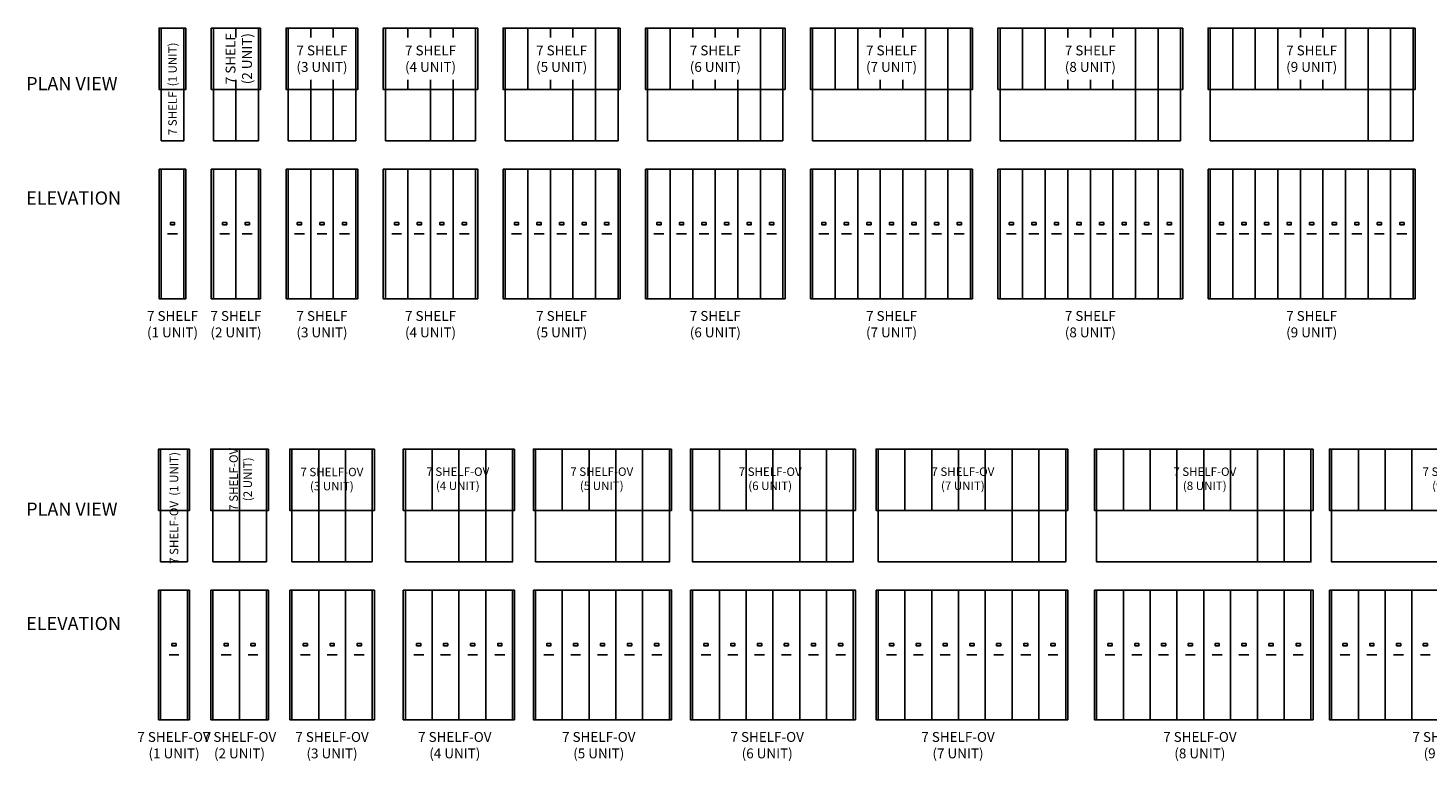
# Model space of a CAD drawing. Units: inches. Extents: x -244 to 4963, y -360 to 745.
# Drawn here: x -232 to 761, y 225 to 745 of the extents above; entities that cross this region are included whole.
import ezdxf

# ---------------------------------------------------------------- set-up
doc = ezdxf.new("R2010")
doc.units = ezdxf.units.IN
doc.header["$MEASUREMENT"] = 0
doc.layers.get('0').update_dxf_attribs({"linetype": 'CONTINUOUS'})
for name, color, linetype in [('0 @ 1', 7, 'CONTINUOUS'), ('C-INSTR', 5, 'CONTINUOUS'), ('C-INSTRBOT', 5, 'CONTINUOUS')]:
    doc.layers.add(name, color=color, linetype=linetype)
doc.styles.get("Standard").update_dxf_attribs({"font": 'tahoma.ttf'})

# ---------------------------------------------------------------- blocks, each defined once
blk = doc.blocks.new('A$C50996BF7')
at = {"layer": 'C-INSTRBOT', "color": 6}
for p, q in [((0, 92), (0, 0)), ((0, 92), (19, 92)), ((19, 0), (19, 92)), ((0, 0), (19, 0))]:
    blk.add_line(p, q, dxfattribs=at)
at = {"layer": 'C-INSTRBOT', "color": 9}
for p, q in [((1.5, 92), (1.5, 0)), ((17.5, 0), (17.5, 92))]:
    blk.add_line(p, q, dxfattribs=at)
at = {"layer": 'C-INSTRBOT', "color": 4}
blk.add_line((5.99, 46), (13.01, 46), dxfattribs=at)
blk.add_lwpolyline([(8, 52.5), (11, 52.5), (11, 54), (8, 54)], close=True, dxfattribs=at)
at = {"layer": 'C-INSTRBOT', "insert": (9.5, -18), "char_height": 7, "attachment_point": 5}
blk.add_mtext('\\C1;7 SHELF\\P(1 UNIT)', dxfattribs=at)
blk = doc.blocks.new('701T')
at = {"layer": 'C-INSTR', "color": 9}
for p, q in [((1.5, 0), (1.5, -43.5)), ((17.5, 0), (17.5, -43.5)), ((1.5, -43.5), (1.5, -80)), ((17.5, -43.5), (17.5, -80)), ((1.5, -80), (17.5, -80))]:
    blk.add_line(p, q, dxfattribs=at)
at = {"layer": 'C-INSTR', "color": 6}
blk.add_lwpolyline([(19, 0), (0, 0), (0, -43.5), (19, -43.5)], close=True, dxfattribs=at)
at = {"layer": 'C-INSTR', "insert": (9.5, -43.15), "char_height": 6, "attachment_point": 5, "rotation": 90}
blk.add_mtext('{\\C1;7 SHELF  (1 UNIT)}', dxfattribs=at)
blk = doc.blocks.new('MLS 7-SHELF (1-10)')
blk.add_blockref('701T', (0, 0))
at = {"layer": 'C-INSTRBOT', "linetype": 'Continuous'}
blk.add_blockref('A$C50996BF7', (0, -192), dxfattribs=at)
blk = doc.blocks.new('A$C4A521E09')
at = {"layer": 'C-INSTRBOT', "color": 6}
for p, q in [((0, 92), (0, 0)), ((0, 92), (35, 92)), ((35, 0), (35, 92)), ((0, 0), (35, 0))]:
    blk.add_line(p, q, dxfattribs=at)
at = {"layer": 'C-INSTRBOT', "color": 9}
for p, q in [((1.5, 92), (1.5, 0)), ((17.5, 0), (17.5, 92)), ((33.5, 0), (33.5, 92))]:
    blk.add_line(p, q, dxfattribs=at)
at = {"layer": 'C-INSTRBOT', "color": 4}
for p, q in [((5.99, 46), (13.01, 46)), ((21.99, 46), (29.01, 46))]:
    blk.add_line(p, q, dxfattribs=at)
for points in [[(8, 52.5), (11, 52.5), (11, 54), (8, 54)], [(24, 52.5), (27, 52.5), (27, 54), (24, 54)]]:
    blk.add_lwpolyline(points, close=True, dxfattribs=at)
at = {"layer": 'C-INSTRBOT', "insert": (17.5, -18), "char_height": 7, "attachment_point": 5}
blk.add_mtext('\\C1;7 SHELF\\P(2 UNIT)', dxfattribs=at)
blk = doc.blocks.new('702T')
at = {"layer": 'C-INSTR', "color": 9}
for p, q in [((1.5, 0), (1.5, -43.5)), ((17.5, 0), (17.5, -6.75)), ((33.5, 0), (33.5, -43.5)), ((17.5, -36.75), (17.5, -43.5)), ((17.5, -43.5), (17.5, -80)), ((33.5, -43.5), (33.5, -80)), ((17.5, -80), (33.5, -80))]:
    blk.add_line(p, q, dxfattribs=at)
at = {"layer": 'C-INSTR', "color": 8}
for p in [(1.5, -43.5), (33.5, -80)]:
    blk.add_line(p, (1.5, -80), dxfattribs=at)
at = {"layer": 'C-INSTR', "color": 6}
blk.add_lwpolyline([(35, 0), (0, 0), (0, -43.5), (35, -43.5)], close=True, dxfattribs=at)
at = {"layer": 'C-INSTR', "insert": (19.5, -21.75), "char_height": 7, "attachment_point": 5, "rotation": 90}
blk.add_mtext('\\C1;7 SHELF\\P(2 UNIT)', dxfattribs=at)
blk = doc.blocks.new('*U22')
blk.add_blockref('702T', (0, 0))
at = {"layer": 'C-INSTRBOT', "linetype": 'Continuous'}
blk.add_blockref('A$C4A521E09', (0, -192), dxfattribs=at)
blk = doc.blocks.new('A$C09B70BA4')
at = {"layer": 'C-INSTRBOT', "color": 6}
for p, q in [((0, 92), (51, 92)), ((0, 92), (0, 0)), ((51, 0), (51, 92)), ((0, 0), (51, 0))]:
    blk.add_line(p, q, dxfattribs=at)
at = {"layer": 'C-INSTRBOT', "color": 9}
for p, q in [((1.5, 92), (1.5, 0)), ((17.5, 0), (17.5, 92)), ((33.5, 0), (33.5, 92)), ((49.5, 0), (49.5, 92))]:
    blk.add_line(p, q, dxfattribs=at)
at = {"layer": 'C-INSTRBOT', "color": 4}
for p, q in [((5.99, 46), (13.01, 46)), ((21.99, 46), (29.01, 46)), ((37.99, 46), (45.01, 46))]:
    blk.add_line(p, q, dxfattribs=at)
for points in [[(8, 52.5), (11, 52.5), (11, 54), (8, 54)], [(24, 52.5), (27, 52.5), (27, 54), (24, 54)], [(40, 52.5), (43, 52.5), (43, 54), (40, 54)]]:
    blk.add_lwpolyline(points, close=True, dxfattribs=at)
at = {"layer": 'C-INSTRBOT', "insert": (25.5, -18), "char_height": 7, "attachment_point": 5}
blk.add_mtext('\\C1;7 SHELF\\P(3 UNIT)', dxfattribs=at)
blk = doc.blocks.new('703T')
at = {"layer": 'C-INSTR', "color": 9}
for p, q in [((1.5, 0), (1.5, -43.5)), ((17.5, 0), (17.5, -6.75)), ((33.5, 0), (33.5, -6.75)), ((49.5, 0), (49.5, -43.5)), ((17.5, -36.75), (17.5, -43.5)), ((33.5, -36.75), (33.5, -43.5)), ((17.5, -43.5), (17.5, -80)), ((33.5, -43.5), (33.5, -80)), ((17.5, -80), (33.5, -80))]:
    blk.add_line(p, q, dxfattribs=at)
at = {"layer": 'C-INSTR', "color": 8}
for p, q in [((1.5, -43.5), (1.5, -80)), ((49.5, -43.5), (49.5, -80)), ((49.5, -80), (1.5, -80))]:
    blk.add_line(p, q, dxfattribs=at)
at = {"layer": 'C-INSTR', "color": 6}
blk.add_lwpolyline([(51, 0), (0, 0), (0, -43.5), (51, -43.5)], close=True, dxfattribs=at)
at = {"layer": 'C-INSTR', "insert": (25.5, -21.75), "char_height": 7, "attachment_point": 5}
blk.add_mtext('\\C1;7 SHELF\\P(3 UNIT)', dxfattribs=at)
blk = doc.blocks.new('*U23')
blk.add_blockref('703T', (0, 0))
at = {"layer": 'C-INSTRBOT', "linetype": 'Continuous'}
blk.add_blockref('A$C09B70BA4', (0, -192), dxfattribs=at)
blk = doc.blocks.new('A$C560F1E4D')
at = {"layer": 'C-INSTRBOT', "color": 6}
for p, q in [((0, 92), (0, 0)), ((0, 92), (67, 92)), ((67, 0), (67, 92)), ((0, 0), (67, 0))]:
    blk.add_line(p, q, dxfattribs=at)
at = {"layer": 'C-INSTRBOT', "color": 9}
for p, q in [((1.5, 92), (1.5, 0)), ((17.5, 0), (17.5, 92)), ((33.5, 0), (33.5, 92)), ((49.5, 0), (49.5, 92)), ((65.5, 0), (65.5, 92))]:
    blk.add_line(p, q, dxfattribs=at)
at = {"layer": 'C-INSTRBOT', "color": 4}
for p, q in [((5.99, 46), (13.01, 46)), ((21.99, 46), (29.01, 46)), ((37.99, 46), (45.01, 46)), ((53.99, 46), (61.01, 46))]:
    blk.add_line(p, q, dxfattribs=at)
for points in [[(8, 52.5), (11, 52.5), (11, 54), (8, 54)], [(24, 52.5), (27, 52.5), (27, 54), (24, 54)], [(40, 52.5), (43, 52.5), (43, 54), (40, 54)], [(56, 52.5), (59, 52.5), (59, 54), (56, 54)]]:
    blk.add_lwpolyline(points, close=True, dxfattribs=at)
at = {"layer": 'C-INSTRBOT', "insert": (33.5, -18), "char_height": 7, "attachment_point": 5}
blk.add_mtext('\\C1;7 SHELF\\P(4 UNIT)', dxfattribs=at)
blk = doc.blocks.new('704T')
at = {"layer": 'C-INSTR', "color": 9}
for p, q in [((1.5, 0), (1.5, -43.5)), ((17.5, 0), (17.5, -6.75)), ((33.5, 0), (33.5, -6.75)), ((49.5, 0), (49.5, -6.75)), ((65.5, 0), (65.5, -43.5)), ((17.5, -36.75), (17.5, -43.5)), ((33.5, -36.75), (33.5, -43.5)), ((49.5, -36.75), (49.5, -43.5)), ((33.5, -43.5), (33.5, -80)), ((49.5, -43.5), (49.5, -80)), ((33.5, -80), (49.5, -80))]:
    blk.add_line(p, q, dxfattribs=at)
at = {"layer": 'C-INSTR', "color": 8}
for p, q in [((1.5, -43.5), (1.5, -80)), ((65.5, -43.5), (65.5, -80)), ((65.5, -80), (1.5, -80))]:
    blk.add_line(p, q, dxfattribs=at)
at = {"layer": 'C-INSTR', "color": 6}
blk.add_lwpolyline([(67, 0), (0, 0), (0, -43.5), (67, -43.5)], close=True, dxfattribs=at)
at = {"layer": 'C-INSTR', "insert": (33.5, -21.75), "char_height": 7, "attachment_point": 5}
blk.add_mtext('\\C1;7 SHELF\\P(4 UNIT)', dxfattribs=at)
blk = doc.blocks.new('*U24')
blk.add_blockref('704T', (0, 0))
at = {"layer": 'C-INSTRBOT', "linetype": 'Continuous'}
blk.add_blockref('A$C560F1E4D', (0, -192), dxfattribs=at)
blk = doc.blocks.new('A$C0E610AC5')
at = {"layer": 'C-INSTRBOT', "color": 6}
for p, q in [((0, 92), (83, 92)), ((0, 92), (0, 0)), ((83, 0), (83, 92)), ((0, 0), (83, 0))]:
    blk.add_line(p, q, dxfattribs=at)
at = {"layer": 'C-INSTRBOT', "color": 9}
for p, q in [((1.5, 92), (1.5, 0)), ((17.5, 0), (17.5, 92)), ((33.5, 0), (33.5, 92)), ((49.5, 0), (49.5, 92)), ((65.5, 0), (65.5, 92)), ((81.5, 0), (81.5, 92))]:
    blk.add_line(p, q, dxfattribs=at)
at = {"layer": 'C-INSTRBOT', "color": 4}
for p, q in [((5.99, 46), (13.01, 46)), ((21.99, 46), (29.01, 46)), ((37.99, 46), (45.01, 46)), ((53.99, 46), (61.01, 46)), ((69.99, 46), (77.01, 46))]:
    blk.add_line(p, q, dxfattribs=at)
for points in [[(8, 52.5), (11, 52.5), (11, 54), (8, 54)], [(24, 52.5), (27, 52.5), (27, 54), (24, 54)], [(40, 52.5), (43, 52.5), (43, 54), (40, 54)], [(56, 52.5), (59, 52.5), (59, 54), (56, 54)], [(72, 52.5), (75, 52.5), (75, 54), (72, 54)]]:
    blk.add_lwpolyline(points, close=True, dxfattribs=at)
at = {"layer": 'C-INSTRBOT', "insert": (41.5, -18), "char_height": 7, "attachment_point": 5}
blk.add_mtext('\\C1;7 SHELF\\P(5 UNIT)', dxfattribs=at)
blk = doc.blocks.new('705T')
at = {"layer": 'C-INSTR', "color": 9}
for p, q in [((1.5, 0), (1.5, -43.5)), ((17.5, 0), (17.5, -43.5)), ((33.5, 0), (33.5, -6.75)), ((49.5, 0), (49.5, -6.75)), ((65.5, 0), (65.5, -43.5)), ((81.5, 0), (81.5, -43.5)), ((33.5, -36.75), (33.5, -43.5)), ((49.5, -36.75), (49.5, -43.5)), ((49.5, -43.5), (49.5, -80)), ((65.5, -43.5), (65.5, -80)), ((49.5, -80), (65.5, -80))]:
    blk.add_line(p, q, dxfattribs=at)
at = {"layer": 'C-INSTR', "color": 8}
for p, q in [((1.5, -43.5), (1.5, -80)), ((81.5, -43.5), (81.5, -80)), ((81.5, -80), (1.5, -80))]:
    blk.add_line(p, q, dxfattribs=at)
at = {"layer": 'C-INSTR', "color": 6}
blk.add_lwpolyline([(83, 0), (0, 0), (0, -43.5), (83, -43.5)], close=True, dxfattribs=at)
at = {"layer": 'C-INSTR', "insert": (41.5, -21.75), "char_height": 7, "attachment_point": 5}
blk.add_mtext('\\C1;7 SHELF\\P(5 UNIT)', dxfattribs=at)
blk = doc.blocks.new('*U25')
blk.add_blockref('705T', (0, 0))
at = {"layer": 'C-INSTRBOT', "linetype": 'Continuous'}
blk.add_blockref('A$C0E610AC5', (0, -192), dxfattribs=at)
blk = doc.blocks.new('A$C5F2C77C9')
at = {"layer": 'C-INSTRBOT', "color": 6}
for p, q in [((0, 92), (0, 0)), ((0, 92), (99, 92)), ((99, 0), (99, 92)), ((0, 0), (99, 0))]:
    blk.add_line(p, q, dxfattribs=at)
at = {"layer": 'C-INSTRBOT', "color": 9}
for p, q in [((1.5, 92), (1.5, 0)), ((17.5, 0), (17.5, 92)), ((33.5, 0), (33.5, 92)), ((49.5, 0), (49.5, 92)), ((65.5, 0), (65.5, 92)), ((81.5, 0), (81.5, 92)), ((97.5, 0), (97.5, 92))]:
    blk.add_line(p, q, dxfattribs=at)
at = {"layer": 'C-INSTRBOT', "color": 4}
for p, q in [((5.99, 46), (13.01, 46)), ((21.99, 46), (29.01, 46)), ((37.99, 46), (45.01, 46)), ((53.99, 46), (61.01, 46)), ((69.99, 46), (77.01, 46)), ((85.99, 46), (93.01, 46))]:
    blk.add_line(p, q, dxfattribs=at)
for points in [[(8, 52.5), (11, 52.5), (11, 54), (8, 54)], [(24, 52.5), (27, 52.5), (27, 54), (24, 54)], [(40, 52.5), (43, 52.5), (43, 54), (40, 54)], [(56, 52.5), (59, 52.5), (59, 54), (56, 54)], [(72, 52.5), (75, 52.5), (75, 54), (72, 54)], [(88, 52.5), (91, 52.5), (91, 54), (88, 54)]]:
    blk.add_lwpolyline(points, close=True, dxfattribs=at)
at = {"layer": 'C-INSTRBOT', "insert": (49.5, -18), "char_height": 7, "attachment_point": 5}
blk.add_mtext('\\C1;7 SHELF\\P(6 UNIT)', dxfattribs=at)
blk = doc.blocks.new('706T')
at = {"layer": 'C-INSTR', "color": 9}
for p, q in [((1.5, 0), (1.5, -43.5)), ((17.5, 0), (17.5, -43.5)), ((33.5, 0), (33.5, -6.75)), ((49.5, 0), (49.5, -6.75)), ((65.5, 0), (65.5, -6.75)), ((81.5, 0), (81.5, -43.5)), ((97.5, 0), (97.5, -43.5)), ((33.5, -36.75), (33.5, -43.5)), ((49.5, -36.75), (49.5, -43.5)), ((65.5, -36.75), (65.5, -43.5)), ((65.5, -43.5), (65.5, -80)), ((81.5, -43.5), (81.5, -80)), ((65.5, -80), (81.5, -80))]:
    blk.add_line(p, q, dxfattribs=at)
at = {"layer": 'C-INSTR', "color": 8}
for p, q in [((1.5, -43.5), (1.5, -80)), ((97.5, -43.5), (97.5, -80)), ((97.5, -80), (1.5, -80))]:
    blk.add_line(p, q, dxfattribs=at)
at = {"layer": 'C-INSTR', "color": 6}
blk.add_lwpolyline([(99, 0), (0, 0), (0, -43.5), (99, -43.5)], close=True, dxfattribs=at)
at = {"layer": 'C-INSTR', "insert": (49.5, -21.75), "char_height": 7, "attachment_point": 5}
blk.add_mtext('\\C1;7 SHELF\\P(6 UNIT)', dxfattribs=at)
blk = doc.blocks.new('*U26')
blk.add_blockref('706T', (0, 0))
at = {"layer": 'C-INSTRBOT', "linetype": 'Continuous'}
blk.add_blockref('A$C5F2C77C9', (0, -192), dxfattribs=at)
blk = doc.blocks.new('A$C660B5BEE')
at = {"layer": 'C-INSTRBOT', "color": 6}
for p, q in [((0, 92), (115, 92)), ((0, 92), (0, 0)), ((115, 0), (115, 92)), ((0, 0), (115, 0))]:
    blk.add_line(p, q, dxfattribs=at)
at = {"layer": 'C-INSTRBOT', "color": 9}
for p, q in [((1.5, 92), (1.5, 0)), ((17.5, 0), (17.5, 92)), ((33.5, 0), (33.5, 92)), ((49.5, 0), (49.5, 92)), ((65.5, 0), (65.5, 92)), ((81.5, 0), (81.5, 92)), ((97.5, 0), (97.5, 92)), ((113.5, 0), (113.5, 92))]:
    blk.add_line(p, q, dxfattribs=at)
at = {"layer": 'C-INSTRBOT', "color": 4}
for p, q in [((5.99, 46), (13.01, 46)), ((21.99, 46), (29.01, 46)), ((37.99, 46), (45.01, 46)), ((53.99, 46), (61.01, 46)), ((69.99, 46), (77.01, 46)), ((85.99, 46), (93.01, 46)), ((101.99, 46), (109.01, 46))]:
    blk.add_line(p, q, dxfattribs=at)
for points in [[(8, 52.5), (11, 52.5), (11, 54), (8, 54)], [(24, 52.5), (27, 52.5), (27, 54), (24, 54)], [(40, 52.5), (43, 52.5), (43, 54), (40, 54)], [(56, 52.5), (59, 52.5), (59, 54), (56, 54)], [(72, 52.5), (75, 52.5), (75, 54), (72, 54)], [(88, 52.5), (91, 52.5), (91, 54), (88, 54)], [(104, 52.5), (107, 52.5), (107, 54), (104, 54)]]:
    blk.add_lwpolyline(points, close=True, dxfattribs=at)
at = {"layer": 'C-INSTRBOT', "insert": (57.5, -18), "char_height": 7, "attachment_point": 5}
blk.add_mtext('\\C1;7 SHELF\\P(7 UNIT)', dxfattribs=at)
blk = doc.blocks.new('707T')
at = {"layer": 'C-INSTR', "color": 9}
for p, q in [((1.5, 0), (1.5, -43.5)), ((17.5, 0), (17.5, -43.5)), ((33.5, 0), (33.5, -43.5)), ((49.5, 0), (49.5, -6.75)), ((65.5, 0), (65.5, -6.75)), ((81.5, 0), (81.5, -43.5)), ((97.5, 0), (97.5, -43.5)), ((113.5, 0), (113.5, -43.5)), ((49.5, -36.75), (49.5, -43.5)), ((65.5, -36.75), (65.5, -43.5)), ((81.5, -43.5), (81.5, -80)), ((97.5, -43.5), (97.5, -80)), ((81.5, -80), (97.5, -80))]:
    blk.add_line(p, q, dxfattribs=at)
at = {"layer": 'C-INSTR', "color": 8}
for p, q in [((1.5, -43.5), (1.5, -80)), ((113.5, -43.5), (113.5, -80)), ((113.5, -80), (1.5, -80))]:
    blk.add_line(p, q, dxfattribs=at)
at = {"layer": 'C-INSTR', "color": 6}
blk.add_lwpolyline([(115, 0), (0, 0), (0, -43.5), (115, -43.5)], close=True, dxfattribs=at)
at = {"layer": 'C-INSTR', "insert": (57.5, -21.75), "char_height": 7, "attachment_point": 5}
blk.add_mtext('\\C1;7 SHELF\\P(7 UNIT)', dxfattribs=at)
blk = doc.blocks.new('*U27')
blk.add_blockref('707T', (0, 0))
at = {"layer": 'C-INSTR', "linetype": 'Continuous'}
blk.add_blockref('A$C660B5BEE', (0, -192), dxfattribs=at)
blk = doc.blocks.new('A$C6FDC179B')
at = {"layer": 'C-INSTRBOT', "color": 6}
for p, q in [((0, 92), (131, 92)), ((0, 92), (0, 0)), ((131, 0), (131, 92)), ((0, 0), (131, 0))]:
    blk.add_line(p, q, dxfattribs=at)
at = {"layer": 'C-INSTRBOT', "color": 9}
for p, q in [((1.5, 92), (1.5, 0)), ((17.5, 0), (17.5, 92)), ((33.5, 0), (33.5, 92)), ((49.5, 0), (49.5, 92)), ((65.5, 0), (65.5, 92)), ((81.5, 0), (81.5, 92)), ((97.5, 0), (97.5, 92)), ((113.5, 0), (113.5, 92)), ((129.5, 0), (129.5, 92))]:
    blk.add_line(p, q, dxfattribs=at)
at = {"layer": 'C-INSTRBOT', "color": 4}
for p, q in [((5.99, 46), (13.01, 46)), ((21.99, 46), (29.01, 46)), ((37.99, 46), (45.01, 46)), ((53.99, 46), (61.01, 46)), ((69.99, 46), (77.01, 46)), ((85.99, 46), (93.01, 46)), ((101.99, 46), (109.01, 46)), ((117.99, 46), (125.01, 46))]:
    blk.add_line(p, q, dxfattribs=at)
for points in [[(8, 52.5), (11, 52.5), (11, 54), (8, 54)], [(24, 52.5), (27, 52.5), (27, 54), (24, 54)], [(40, 52.5), (43, 52.5), (43, 54), (40, 54)], [(56, 52.5), (59, 52.5), (59, 54), (56, 54)], [(72, 52.5), (75, 52.5), (75, 54), (72, 54)], [(88, 52.5), (91, 52.5), (91, 54), (88, 54)], [(104, 52.5), (107, 52.5), (107, 54), (104, 54)], [(120, 52.5), (123, 52.5), (123, 54), (120, 54)]]:
    blk.add_lwpolyline(points, close=True, dxfattribs=at)
at = {"layer": 'C-INSTRBOT', "insert": (65.5, -18), "char_height": 7, "attachment_point": 5}
blk.add_mtext('\\C1;7 SHELF\\P(8 UNIT)', dxfattribs=at)
blk = doc.blocks.new('708T')
at = {"layer": 'C-INSTR', "color": 9}
for p, q in [((1.5, 0), (1.5, -43.5)), ((17.5, 0), (17.5, -43.5)), ((33.5, 0), (33.5, -43.5)), ((49.5, 0), (49.5, -6.75)), ((65.5, 0), (65.5, -6.75)), ((81.5, 0), (81.5, -6.75)), ((97.5, 0), (97.5, -43.5)), ((113.5, 0), (113.5, -43.5)), ((129.5, 0), (129.5, -43.5)), ((49.5, -36.75), (49.5, -43.5)), ((65.5, -36.75), (65.5, -43.5)), ((81.5, -36.75), (81.5, -43.5)), ((97.5, -43.5), (97.5, -80)), ((113.5, -43.5), (113.5, -80)), ((97.5, -80), (113.5, -80))]:
    blk.add_line(p, q, dxfattribs=at)
at = {"layer": 'C-INSTR', "color": 8}
for p, q in [((1.5, -43.5), (1.5, -80)), ((129.5, -43.5), (129.5, -80)), ((129.5, -80), (1.5, -80))]:
    blk.add_line(p, q, dxfattribs=at)
at = {"layer": 'C-INSTR', "color": 6}
blk.add_lwpolyline([(131, 0), (0, 0), (0, -43.5), (131, -43.5)], close=True, dxfattribs=at)
at = {"layer": 'C-INSTR', "insert": (65.5, -21.75), "char_height": 7, "attachment_point": 5}
blk.add_mtext('\\C1;7 SHELF\\P(8 UNIT)', dxfattribs=at)
blk = doc.blocks.new('*U28')
blk.add_blockref('708T', (0, 0))
at = {"layer": 'C-INSTRBOT', "linetype": 'Continuous'}
blk.add_blockref('A$C6FDC179B', (0, -192), dxfattribs=at)
blk = doc.blocks.new('A$C77656219')
at = {"layer": 'C-INSTRBOT', "color": 6}
for p, q in [((0, 92), (0, 0)), ((0, 92), (147, 92)), ((147, 0), (147, 92)), ((0, 0), (147, 0))]:
    blk.add_line(p, q, dxfattribs=at)
at = {"layer": 'C-INSTRBOT', "color": 9}
for p, q in [((1.5, 92), (1.5, 0)), ((17.5, 0), (17.5, 92)), ((33.5, 0), (33.5, 92)), ((49.5, 0), (49.5, 92)), ((65.5, 0), (65.5, 92)), ((81.5, 0), (81.5, 92)), ((97.5, 0), (97.5, 92)), ((113.5, 0), (113.5, 92)), ((129.5, 0), (129.5, 92)), ((145.5, 0), (145.5, 92))]:
    blk.add_line(p, q, dxfattribs=at)
at = {"layer": 'C-INSTRBOT', "color": 4}
for p, q in [((5.99, 46), (13.01, 46)), ((21.99, 46), (29.01, 46)), ((37.99, 46), (45.01, 46)), ((53.99, 46), (61.01, 46)), ((69.99, 46), (77.01, 46)), ((85.99, 46), (93.01, 46)), ((101.99, 46), (109.01, 46)), ((117.99, 46), (125.01, 46)), ((133.99, 46), (141.01, 46))]:
    blk.add_line(p, q, dxfattribs=at)
for points in [[(8, 52.5), (11, 52.5), (11, 54), (8, 54)], [(24, 52.5), (27, 52.5), (27, 54), (24, 54)], [(40, 52.5), (43, 52.5), (43, 54), (40, 54)], [(56, 52.5), (59, 52.5), (59, 54), (56, 54)], [(72, 52.5), (75, 52.5), (75, 54), (72, 54)], [(88, 52.5), (91, 52.5), (91, 54), (88, 54)], [(104, 52.5), (107, 52.5), (107, 54), (104, 54)], [(120, 52.5), (123, 52.5), (123, 54), (120, 54)], [(136, 52.5), (139, 52.5), (139, 54), (136, 54)]]:
    blk.add_lwpolyline(points, close=True, dxfattribs=at)
at = {"layer": 'C-INSTRBOT', "insert": (73.5, -18), "char_height": 7, "attachment_point": 5}
blk.add_mtext('\\C1;7 SHELF\\P(9 UNIT)', dxfattribs=at)
blk = doc.blocks.new('709T')
at = {"layer": 'C-INSTR', "color": 9}
for p, q in [((1.5, 0), (1.5, -43.5)), ((17.5, 0), (17.5, -43.5)), ((33.5, 0), (33.5, -43.5)), ((49.5, 0), (49.5, -43.5)), ((65.5, 0), (65.5, -6.75)), ((81.5, 0), (81.5, -6.75)), ((97.5, 0), (97.5, -43.5)), ((113.5, 0), (113.5, -43.5)), ((129.5, 0), (129.5, -43.5)), ((145.5, 0), (145.5, -43.5)), ((65.5, -36.75), (65.5, -43.5)), ((81.5, -36.75), (81.5, -43.5)), ((113.5, -43.5), (113.5, -80)), ((129.5, -43.5), (129.5, -80)), ((113.5, -80), (129.5, -80))]:
    blk.add_line(p, q, dxfattribs=at)
at = {"layer": 'C-INSTR', "color": 8}
for p, q in [((1.5, -43.5), (1.5, -80)), ((145.5, -43.5), (145.5, -80)), ((145.5, -80), (1.5, -80))]:
    blk.add_line(p, q, dxfattribs=at)
at = {"layer": 'C-INSTR', "color": 6}
blk.add_lwpolyline([(147, 0), (0, 0), (0, -43.5), (147, -43.5)], close=True, dxfattribs=at)
at = {"layer": 'C-INSTR', "insert": (73.5, -21.75), "char_height": 7, "attachment_point": 5}
blk.add_mtext('\\C1;7 SHELF\\P(9 UNIT)', dxfattribs=at)
blk = doc.blocks.new('*U29')
blk.add_blockref('709T', (0, 0))
at = {"layer": 'C-INSTRBOT', "linetype": 'Continuous'}
blk.add_blockref('A$C77656219', (0, -192), dxfattribs=at)
blk = doc.blocks.new('701B_OV')
at = {"layer": 'C-INSTRBOT', "color": 6}
for p, q in [((0, 0), (22, 0)), ((0, -92), (0, 0)), ((22, -92), (22, 0)), ((0, -92), (22, -92))]:
    blk.add_line(p, q, dxfattribs=at)
at = {"layer": 'C-INSTRBOT', "color": 9}
for p, q in [((1.5, -92), (1.5, 0)), ((20.5, -92), (20.5, 0))]:
    blk.add_line(p, q, dxfattribs=at)
at = {"layer": 'C-INSTRBOT', "color": 4}
blk.add_line((7.49, -46), (14.51, -46), dxfattribs=at)
blk.add_lwpolyline([(9.5, -39.5), (12.5, -39.5), (12.5, -38), (9.5, -38)], close=True, dxfattribs=at)
at = {"layer": 'C-INSTRBOT', "insert": (11, -110), "char_height": 7, "attachment_point": 5}
blk.add_mtext('{\\T0.95;\\C1;7 SHELF-OV\\T1;\\P(1 UNIT)}', dxfattribs=at)
blk = doc.blocks.new('701T_OV')
at = {"layer": 'C-INSTR', "color": 9}
for p, q in [((1.5, 0), (1.5, -43.5)), ((20.5, 0), (20.5, -43.5)), ((1.5, -43.5), (1.5, -80)), ((20.5, -43.5), (20.5, -80)), ((1.5, -80), (20.5, -80))]:
    blk.add_line(p, q, dxfattribs=at)
at = {"layer": 'C-INSTR', "color": 6}
blk.add_lwpolyline([(22, 0), (0, 0), (0, -43.5), (22, -43.5)], close=True, dxfattribs=at)
at = {"layer": 'C-INSTR', "insert": (11, -41.79), "char_height": 6, "attachment_point": 5, "rotation": 90}
blk.add_mtext('{\\T0.9;\\C1;7 SHELF-OV  (1 UNIT)}', dxfattribs=at)
blk = doc.blocks.new('MLS 7-SHELF_OV (1-10)')
at = {"layer": 'C-INSTRBOT', "color": 9}
for name, p in [('701T_OV', (0, 0)), ('701B_OV', (0, -100))]:
    blk.add_blockref(name, p, dxfattribs=at)
blk = doc.blocks.new('702T_OV')
at = {"layer": 'C-INSTR', "color": 6}
blk.add_lwpolyline([(41, 0), (0, 0), (0, -43.5), (41, -43.5)], close=True, dxfattribs=at)
at = {"layer": 'C-INSTRBOT', "color": 9}
for p, q in [((1.5, -80), (1.5, 0)), ((20.5, -80), (20.5, 0)), ((20.5, -80), (20.5, 0)), ((39.5, -80), (39.5, 0)), ((20.5, -80), (1.5, -80)), ((39.5, -80), (20.5, -80))]:
    blk.add_line(p, q, dxfattribs=at)
at = {"layer": 'C-INSTR', "insert": (21.25, -21.47), "char_height": 6, "attachment_point": 5, "rotation": 90}
blk.add_mtext('{\\T0.9;\\C1;7 SHELF-OV\\P(2 UNIT)}', dxfattribs=at)
blk = doc.blocks.new('702B_OV')
at = {"layer": 'C-INSTRBOT', "color": 6}
for p, q in [((0, 0), (41, 0)), ((0, -92), (0, 0)), ((41, -92), (41, 0)), ((0, -92), (41, -92))]:
    blk.add_line(p, q, dxfattribs=at)
at = {"layer": 'C-INSTRBOT', "color": 9}
for p, q in [((1.5, -92), (1.5, 0)), ((20.5, -92), (20.5, 0)), ((20.5, -92), (20.5, 0)), ((39.5, -92), (39.5, 0))]:
    blk.add_line(p, q, dxfattribs=at)
at = {"layer": 'C-INSTRBOT', "color": 4}
for p, q in [((7.49, -46), (14.51, -46)), ((26.49, -46), (33.51, -46))]:
    blk.add_line(p, q, dxfattribs=at)
for points in [[(9.5, -39.5), (12.5, -39.5), (12.5, -38), (9.5, -38)], [(28.5, -39.5), (31.5, -39.5), (31.5, -38), (28.5, -38)]]:
    blk.add_lwpolyline(points, close=True, dxfattribs=at)
at = {"layer": 'C-INSTRBOT', "insert": (20.44, -110), "char_height": 7, "attachment_point": 5}
blk.add_mtext('{\\T0.95;\\C1;7 SHELF-OV\\T1;\\P(2 UNIT)}', dxfattribs=at)
blk = doc.blocks.new('*U161')
at = {"layer": 'C-INSTRBOT', "color": 9}
blk.add_blockref('702T_OV', (0, 0), dxfattribs=at)
at = {"layer": 'C-INSTRBOT'}
blk.add_blockref('702B_OV', (0, -100), dxfattribs=at)
blk = doc.blocks.new('703B_OV')
at = {"layer": 'C-INSTRBOT', "color": 6}
for p, q in [((0, 0), (60, 0)), ((0, -92), (0, 0)), ((60, -92), (60, 0)), ((0, -92), (60, -92))]:
    blk.add_line(p, q, dxfattribs=at)
at = {"layer": 'C-INSTRBOT', "color": 9}
for p, q in [((1.5, -92), (1.5, 0)), ((20.5, -92), (20.5, 0)), ((20.5, -92), (20.5, 0)), ((39.5, -92), (39.5, 0)), ((58.5, -92), (58.5, 0))]:
    blk.add_line(p, q, dxfattribs=at)
at = {"layer": 'C-INSTRBOT', "color": 4}
for p, q in [((7.49, -46), (14.51, -46)), ((26.49, -46), (33.51, -46)), ((45.74, -46), (52.76, -46))]:
    blk.add_line(p, q, dxfattribs=at)
for points in [[(9.5, -39.5), (12.5, -39.5), (12.5, -38), (9.5, -38)], [(28.5, -39.5), (31.5, -39.5), (31.5, -38), (28.5, -38)], [(47.75, -39.5), (50.75, -39.5), (50.75, -38), (47.75, -38)]]:
    blk.add_lwpolyline(points, close=True, dxfattribs=at)
at = {"layer": 'C-INSTRBOT', "insert": (29.93, -110), "char_height": 7, "attachment_point": 5}
blk.add_mtext('{\\T0.95;\\C1;7 SHELF-OV\\T1;\\P(3 UNIT)}', dxfattribs=at)
blk = doc.blocks.new('703T_OV')
at = {"layer": 'C-INSTR', "color": 6}
blk.add_lwpolyline([(60, 0), (0, 0), (0, -43.5), (60, -43.5)], close=True, dxfattribs=at)
at = {"layer": 'C-INSTRBOT', "color": 9}
for p, q in [((1.5, -80), (1.5, 0)), ((20.5, -80), (20.5, 0)), ((20.5, -80), (20.5, 0)), ((39.5, -80), (39.5, 0)), ((58.5, -80), (58.5, 0)), ((20.5, -80), (1.5, -80)), ((39.5, -80), (20.5, -80)), ((58.5, -80), (39.5, -80))]:
    blk.add_line(p, q, dxfattribs=at)
at = {"layer": 'C-INSTR', "insert": (29.81, -21.29), "char_height": 6, "attachment_point": 5}
blk.add_mtext('{\\T0.9;\\C1;7 SHELF-OV\\P(3 UNIT)}', dxfattribs=at)
blk = doc.blocks.new('*U162')
at = {"layer": 'C-INSTRBOT', "color": 9}
for name, p in [('703T_OV', (0, 0)), ('703B_OV', (0, -100))]:
    blk.add_blockref(name, p, dxfattribs=at)
blk = doc.blocks.new('704B_OV')
at = {"layer": 'C-INSTRBOT', "color": 6}
for p, q in [((0, 0), (79, 0)), ((0, -92), (0, 0)), ((79, -92), (79, 0)), ((0, -92), (79, -92))]:
    blk.add_line(p, q, dxfattribs=at)
at = {"layer": 'C-INSTRBOT', "color": 9}
for p, q in [((1.5, -92), (1.5, 0)), ((20.5, -92), (20.5, 0)), ((20.5, -92), (20.5, 0)), ((39.5, -92), (39.5, 0)), ((58.5, -92), (58.5, 0)), ((77.5, -92), (77.5, 0))]:
    blk.add_line(p, q, dxfattribs=at)
at = {"layer": 'C-INSTRBOT', "color": 4}
for p, q in [((7.49, -46), (14.51, -46)), ((26.49, -46), (33.51, -46)), ((45.74, -46), (52.76, -46)), ((64.99, -46), (72.01, -46))]:
    blk.add_line(p, q, dxfattribs=at)
for points in [[(9.5, -39.5), (12.5, -39.5), (12.5, -38), (9.5, -38)], [(28.5, -39.5), (31.5, -39.5), (31.5, -38), (28.5, -38)], [(47.75, -39.5), (50.75, -39.5), (50.75, -38), (47.75, -38)], [(67, -39.5), (70, -39.5), (70, -38), (67, -38)]]:
    blk.add_lwpolyline(points, close=True, dxfattribs=at)
at = {"layer": 'C-INSTRBOT', "insert": (36.56, -110), "char_height": 7, "attachment_point": 5}
blk.add_mtext('{\\T0.95;\\C1;7 SHELF-OV\\T1; \\P(4 UNIT)}', dxfattribs=at)
blk = doc.blocks.new('704T_OV')
at = {"layer": 'C-INSTR', "color": 6}
blk.add_lwpolyline([(79, 0), (0, 0), (0, -43.5), (79, -43.5)], close=True, dxfattribs=at)
at = {"layer": 'C-INSTRBOT', "color": 9}
for p, q in [((1.5, -80), (1.5, 0)), ((20.5, -43.5), (20.5, 0)), ((39.5, -80), (39.5, 0)), ((58.5, -80), (58.5, 0)), ((77.5, -80), (77.5, 0)), ((20.5, -80), (1.5, -80)), ((39.5, -80), (20.5, -80)), ((58.5, -80), (39.5, -80)), ((77.75, -80), (58.75, -80))]:
    blk.add_line(p, q, dxfattribs=at)
at = {"layer": 'C-INSTR', "insert": (38.68, -21.07), "char_height": 6, "attachment_point": 5}
blk.add_mtext('{\\T0.9;\\C1;7 SHELF-OV\\P(4 UNIT)}', dxfattribs=at)
blk = doc.blocks.new('*U163')
at = {"layer": 'C-INSTRBOT', "color": 9}
for name, p in [('704T_OV', (0, 0)), ('704T_OV', (0, 0)), ('704B_OV', (0, -100)), ('704B_OV', (0, -100))]:
    blk.add_blockref(name, p, dxfattribs=at)
blk = doc.blocks.new('705T_OV')
at = {"layer": 'C-INSTR', "color": 6}
blk.add_lwpolyline([(98, 0), (0, 0), (0, -43.5), (98, -43.5)], close=True, dxfattribs=at)
at = {"layer": 'C-INSTRBOT', "color": 9}
for p, q in [((1.5, -80), (1.5, 0)), ((20.5, -43.5), (20.5, 0)), ((39.5, -43.5), (39.5, 0)), ((58.5, -80), (58.5, 0)), ((77.5, -80), (77.5, 0)), ((96.5, -80), (96.5, 0)), ((39.5, -80), (1.5, -80)), ((58.5, -80), (39.5, -80)), ((77.5, -80), (58.5, -80)), ((96.75, -80), (77.75, -80))]:
    blk.add_line(p, q, dxfattribs=at)
at = {"layer": 'C-INSTR', "insert": (48.49, -21.07), "char_height": 6, "attachment_point": 5}
blk.add_mtext('{\\T0.9;\\C1;7 SHELF-OV\\P(5 UNIT)}', dxfattribs=at)
blk = doc.blocks.new('705B_OV')
at = {"layer": 'C-INSTRBOT', "color": 9}
for p, q in [((20.5, -92), (20.5, 0)), ((39.5, -92), (39.5, 0)), ((39.5, -92), (39.5, 0)), ((58.5, -92), (58.5, 0)), ((77.5, -92), (77.5, 0)), ((96.5, -92), (96.5, 0)), ((1.5, -92), (1.5, 0))]:
    blk.add_line(p, q, dxfattribs=at)
at = {"layer": 'C-INSTRBOT', "color": 4}
for p, q in [((7.49, -46), (14.51, -46)), ((26.49, -46), (33.51, -46)), ((45.49, -46), (52.51, -46)), ((64.74, -46), (71.76, -46)), ((83.99, -46), (91.01, -46))]:
    blk.add_line(p, q, dxfattribs=at)
at = {"layer": 'C-INSTRBOT', "color": 6}
blk.add_lwpolyline([(0, 0), (98, 0), (98, -92), (0, -92)], close=True, dxfattribs=at)
at = {"layer": 'C-INSTRBOT', "color": 4}
for points in [[(9.5, -39.5), (12.5, -39.5), (12.5, -38), (9.5, -38)], [(28.5, -39.5), (31.5, -39.5), (31.5, -38), (28.5, -38)], [(47.5, -39.5), (50.5, -39.5), (50.5, -38), (47.5, -38)], [(66.75, -39.5), (69.75, -39.5), (69.75, -38), (66.75, -38)], [(86, -39.5), (89, -39.5), (89, -38), (86, -38)]]:
    blk.add_lwpolyline(points, close=True, dxfattribs=at)
at = {"layer": 'C-INSTRBOT', "insert": (46.37, -110), "char_height": 7, "attachment_point": 5}
blk.add_mtext('{\\T0.95;\\C1;7 SHELF-OV\\T1; \\P(5 UNIT)}', dxfattribs=at)
blk = doc.blocks.new('*U164')
at = {"layer": 'C-INSTRBOT', "color": 7}
for name, p in [('705T_OV', (0, 0)), ('705B_OV', (0, -100))]:
    blk.add_blockref(name, p, dxfattribs=at)
blk = doc.blocks.new('706B_OV')
at = {"layer": 'C-INSTRBOT', "color": 9}
for p, q in [((1.5, -92), (1.5, 0)), ((20.5, -92), (20.5, 0)), ((39.5, -92), (39.5, 0)), ((58.5, -92), (58.5, 0)), ((58.5, -92), (58.5, 0)), ((77.5, -92), (77.5, 0)), ((96.5, -92), (96.5, 0)), ((115.5, -92), (115.5, 0))]:
    blk.add_line(p, q, dxfattribs=at)
at = {"layer": 'C-INSTRBOT', "color": 4}
for p, q in [((7.49, -46), (14.51, -46)), ((26.49, -46), (33.51, -46)), ((45.49, -46), (52.51, -46)), ((64.49, -46), (71.51, -46)), ((83.74, -46), (90.76, -46)), ((102.99, -46), (110.01, -46))]:
    blk.add_line(p, q, dxfattribs=at)
at = {"layer": 'C-INSTRBOT', "color": 6}
blk.add_lwpolyline([(0, 0), (117, 0), (117, -92), (0, -92)], close=True, dxfattribs=at)
at = {"layer": 'C-INSTRBOT', "color": 4}
for points in [[(9.5, -39.5), (12.5, -39.5), (12.5, -38), (9.5, -38)], [(28.5, -39.5), (31.5, -39.5), (31.5, -38), (28.5, -38)], [(47.5, -39.5), (50.5, -39.5), (50.5, -38), (47.5, -38)], [(66.5, -39.5), (69.5, -39.5), (69.5, -38), (66.5, -38)], [(85.75, -39.5), (88.75, -39.5), (88.75, -38), (85.75, -38)], [(105, -39.5), (108, -39.5), (108, -38), (105, -38)]]:
    blk.add_lwpolyline(points, close=True, dxfattribs=at)
at = {"layer": 'C-INSTRBOT', "insert": (54.41, -110), "char_height": 7, "attachment_point": 5}
blk.add_mtext('{\\T0.95;\\C1;7 SHELF-OV\\T1; \\P(6 UNIT)}', dxfattribs=at)
blk = doc.blocks.new('706T_OV')
at = {"layer": 'C-INSTR', "color": 6}
blk.add_lwpolyline([(117, 0), (0, 0), (0, -43.5), (117, -43.5)], close=True, dxfattribs=at)
at = {"layer": 'C-INSTRBOT', "color": 9}
for p, q in [((20.5, -43.5), (20.5, 0)), ((39.5, -43.5), (39.5, 0)), ((58.5, -43.5), (58.5, 0)), ((77.5, -80), (77.5, 0)), ((96.5, -80), (96.5, 0))]:
    blk.add_line(p, q, dxfattribs=at)
blk.add_lwpolyline([(115.5, 0), (1.5, 0), (1.5, -80), (115.5, -80)], close=True, dxfattribs=at)
at = {"layer": 'C-INSTR', "insert": (56.52, -21.07), "char_height": 6, "attachment_point": 5}
blk.add_mtext('{\\T0.9;\\C1;7 SHELF-OV\\P(6 UNIT)}', dxfattribs=at)
blk = doc.blocks.new('*U165')
at = {"layer": 'C-INSTRBOT', "color": 7}
for name, p in [('706T_OV', (0, 0)), ('706B_OV', (0, -100))]:
    blk.add_blockref(name, p, dxfattribs=at)
blk = doc.blocks.new('707B_OV')
at = {"layer": 'C-INSTRBOT', "color": 9}
for p, q in [((1.5, -92), (1.5, 0)), ((20.5, -92), (20.5, 0)), ((39.5, -92), (39.5, 0)), ((58.5, -92), (58.5, 0)), ((77.5, -92), (77.5, 0)), ((77.5, -92), (77.5, 0)), ((96.5, -92), (96.5, 0)), ((115.5, -92), (115.5, 0)), ((134.5, -92), (134.5, 0))]:
    blk.add_line(p, q, dxfattribs=at)
at = {"layer": 'C-INSTRBOT', "color": 4}
for p, q in [((7.49, -46), (14.51, -46)), ((26.49, -46), (33.51, -46)), ((45.49, -46), (52.51, -46)), ((64.49, -46), (71.51, -46)), ((83.49, -46), (90.51, -46)), ((102.74, -46), (109.76, -46)), ((121.99, -46), (129.01, -46))]:
    blk.add_line(p, q, dxfattribs=at)
at = {"layer": 'C-INSTRBOT', "color": 6}
blk.add_lwpolyline([(0, 0), (136, 0), (136, -92), (0, -92)], close=True, dxfattribs=at)
at = {"layer": 'C-INSTRBOT', "color": 4}
for points in [[(9.5, -39.5), (12.5, -39.5), (12.5, -38), (9.5, -38)], [(28.5, -39.5), (31.5, -39.5), (31.5, -38), (28.5, -38)], [(47.5, -39.5), (50.5, -39.5), (50.5, -38), (47.5, -38)], [(66.5, -39.5), (69.5, -39.5), (69.5, -38), (66.5, -38)], [(85.5, -39.5), (88.5, -39.5), (88.5, -38), (85.5, -38)], [(104.75, -39.5), (107.75, -39.5), (107.75, -38), (104.75, -38)], [(124, -39.5), (127, -39.5), (127, -38), (124, -38)]]:
    blk.add_lwpolyline(points, close=True, dxfattribs=at)
at = {"layer": 'C-INSTRBOT', "insert": (58.12, -110), "char_height": 7, "attachment_point": 5}
blk.add_mtext('{\\T0.95;\\C1;7 SHELF-OV\\T1; \\P(7 UNIT)}', dxfattribs=at)
blk = doc.blocks.new('707T_OV')
at = {"layer": 'C-INSTR', "color": 6}
blk.add_lwpolyline([(136, 0), (0, 0), (0, -43.5), (136, -43.5)], close=True, dxfattribs=at)
at = {"layer": 'C-INSTRBOT', "color": 9}
for p, q in [((20.5, -43.5), (20.5, 0)), ((39.5, -43.5), (39.5, 0)), ((58.5, -43.5), (58.5, 0)), ((77.5, -43.5), (77.5, 0)), ((96.5, -80), (96.5, 0)), ((115.5, -80), (115.5, 0))]:
    blk.add_line(p, q, dxfattribs=at)
blk.add_lwpolyline([(134.5, 0), (1.5, 0), (1.5, -80), (134.5, -80)], close=True, dxfattribs=at)
at = {"layer": 'C-INSTR', "insert": (61.57, -21.07), "char_height": 6, "attachment_point": 5}
blk.add_mtext('{\\T0.9;\\C1;7 SHELF-OV\\P(7 UNIT)}', dxfattribs=at)
blk = doc.blocks.new('*U166')
at = {"layer": 'C-INSTRBOT', "color": 7}
for name, p in [('707T_OV', (0, 0)), ('707B_OV', (0, -100))]:
    blk.add_blockref(name, p, dxfattribs=at)
blk = doc.blocks.new('708B_OV')
at = {"layer": 'C-INSTRBOT', "color": 9}
for p, q in [((20.5, -92), (20.5, 0)), ((77.5, -92), (77.5, 0)), ((96.5, -92), (96.5, 0)), ((96.5, -92), (96.5, 0)), ((115.5, -92), (115.5, 0)), ((134.5, -92), (134.5, 0)), ((153.5, -92), (153.5, 0)), ((1.5, -92), (1.5, 0)), ((39.5, -92), (39.5, 0)), ((58.5, -92), (58.5, 0))]:
    blk.add_line(p, q, dxfattribs=at)
at = {"layer": 'C-INSTRBOT', "color": 4}
for p, q in [((7.49, -46), (14.51, -46)), ((26.49, -46), (33.51, -46)), ((45.49, -46), (52.51, -46)), ((64.49, -46), (71.51, -46)), ((83.49, -46), (90.51, -46)), ((102.49, -46), (109.51, -46)), ((121.74, -46), (128.76, -46)), ((140.99, -46), (148.01, -46))]:
    blk.add_line(p, q, dxfattribs=at)
at = {"layer": 'C-INSTRBOT', "color": 6}
blk.add_lwpolyline([(0, 0), (155, 0), (155, -92), (0, -92)], close=True, dxfattribs=at)
at = {"layer": 'C-INSTRBOT', "color": 4}
for points in [[(9.5, -39.5), (12.5, -39.5), (12.5, -38), (9.5, -38)], [(28.5, -39.5), (31.5, -39.5), (31.5, -38), (28.5, -38)], [(47.5, -39.5), (50.5, -39.5), (50.5, -38), (47.5, -38)], [(66.5, -39.5), (69.5, -39.5), (69.5, -38), (66.5, -38)], [(85.5, -39.5), (88.5, -39.5), (88.5, -38), (85.5, -38)], [(104.5, -39.5), (107.5, -39.5), (107.5, -38), (104.5, -38)], [(123.75, -39.5), (126.75, -39.5), (126.75, -38), (123.75, -38)], [(143, -39.5), (146, -39.5), (146, -38), (143, -38)]]:
    blk.add_lwpolyline(points, close=True, dxfattribs=at)
at = {"layer": 'C-INSTRBOT', "insert": (74.75, -110), "char_height": 7, "attachment_point": 5}
blk.add_mtext('{\\T0.95;\\C1;7 SHELF-OV\\T1; \\P(8 UNIT)}', dxfattribs=at)
blk = doc.blocks.new('708T_OV')
at = {"layer": 'C-INSTR', "color": 6}
blk.add_lwpolyline([(155, 0), (0, 0), (0, -43.5), (155, -43.5)], close=True, dxfattribs=at)
at = {"layer": 'C-INSTRBOT', "color": 9}
for p, q in [((20.5, -43.5), (20.5, 0)), ((39.5, -43.5), (39.5, 0)), ((58.5, -43.5), (58.5, 0)), ((77.5, -43.5), (77.5, 0)), ((96.5, -43.5), (96.5, 0)), ((115.5, -80), (115.5, 0)), ((134.5, -80), (134.5, 0))]:
    blk.add_line(p, q, dxfattribs=at)
blk.add_lwpolyline([(153.5, 0), (1.5, 0), (1.5, -80), (153.5, -80)], close=True, dxfattribs=at)
at = {"layer": 'C-INSTR', "insert": (78.21, -21.07), "char_height": 6, "attachment_point": 5}
blk.add_mtext('{\\T0.9;\\C1;7 SHELF-OV\\P(8 UNIT)}', dxfattribs=at)
blk = doc.blocks.new('*U167')
at = {"layer": 'C-INSTRBOT', "color": 7}
for name, p in [('708T_OV', (0, 0)), ('708B_OV', (0, -100))]:
    blk.add_blockref(name, p, dxfattribs=at)
blk = doc.blocks.new('709B_OV')
at = {"layer": 'C-INSTRBOT', "color": 9}
for p, q in [((39.5, -92), (39.5, 0)), ((96.5, -92), (96.5, 0)), ((115.5, -92), (115.5, 0)), ((115.5, -92), (115.5, 0)), ((134.5, -92), (134.5, 0)), ((153.5, -92), (153.5, 0)), ((172.5, -92), (172.5, 0)), ((1.5, -92), (1.5, 0)), ((20.5, -92), (20.5, 0)), ((58.5, -92), (58.5, 0)), ((77.5, -92), (77.5, 0))]:
    blk.add_line(p, q, dxfattribs=at)
at = {"layer": 'C-INSTRBOT', "color": 4}
for p, q in [((7.49, -46), (14.51, -46)), ((26.49, -46), (33.51, -46)), ((45.49, -46), (52.51, -46)), ((64.49, -46), (71.51, -46)), ((83.49, -46), (90.51, -46)), ((102.49, -46), (109.51, -46)), ((121.49, -46), (128.51, -46)), ((140.74, -46), (147.76, -46)), ((159.99, -46), (167.01, -46))]:
    blk.add_line(p, q, dxfattribs=at)
at = {"layer": 'C-INSTRBOT', "color": 6}
blk.add_lwpolyline([(0, 0), (174, 0), (174, -92), (0, -92)], close=True, dxfattribs=at)
at = {"layer": 'C-INSTRBOT', "color": 4}
for points in [[(9.5, -39.5), (12.5, -39.5), (12.5, -38), (9.5, -38)], [(28.5, -39.5), (31.5, -39.5), (31.5, -38), (28.5, -38)], [(47.5, -39.5), (50.5, -39.5), (50.5, -38), (47.5, -38)], [(66.5, -39.5), (69.5, -39.5), (69.5, -38), (66.5, -38)], [(85.5, -39.5), (88.5, -39.5), (88.5, -38), (85.5, -38)], [(104.5, -39.5), (107.5, -39.5), (107.5, -38), (104.5, -38)], [(123.5, -39.5), (126.5, -39.5), (126.5, -38), (123.5, -38)], [(142.75, -39.5), (145.75, -39.5), (145.75, -38), (142.75, -38)], [(162, -39.5), (165, -39.5), (165, -38), (162, -38)]]:
    blk.add_lwpolyline(points, close=True, dxfattribs=at)
at = {"layer": 'C-INSTRBOT', "insert": (84.87, -110), "char_height": 7, "attachment_point": 5}
blk.add_mtext('{\\T0.95;\\C1;7 SHELF-OV\\T1; \\P(9 UNIT)}', dxfattribs=at)
blk = doc.blocks.new('709T_OV')
at = {"layer": 'C-INSTR', "color": 6}
blk.add_lwpolyline([(174, 0), (0, 0), (0, -43.5), (174, -43.5)], close=True, dxfattribs=at)
at = {"layer": 'C-INSTRBOT', "color": 9}
for p, q in [((20.5, -43.5), (20.5, 0)), ((39.5, -43.5), (39.5, 0)), ((58.5, -43.5), (58.5, 0)), ((77.5, -43.5), (77.5, 0)), ((96.5, -43.5), (96.5, 0)), ((115.5, -43.5), (115.5, 0)), ((134.5, -80), (134.5, 0)), ((153.5, -80), (153.5, 0))]:
    blk.add_line(p, q, dxfattribs=at)
blk.add_lwpolyline([(172.5, 0), (1.5, 0), (1.5, -80), (172.5, -80)], close=True, dxfattribs=at)
at = {"layer": 'C-INSTR', "insert": (88.33, -21.07), "char_height": 6, "attachment_point": 5}
blk.add_mtext('{\\T0.9;\\C1;7 SHELF-OV\\P(9 UNIT)}', dxfattribs=at)
blk = doc.blocks.new('*U168')
at = {"layer": 'C-INSTRBOT', "color": 7}
for name, p in [('709T_OV', (0, 0)), ('709B_OV', (0, -100))]:
    blk.add_blockref(name, p, dxfattribs=at)

msp = doc.modelspace()

# ---------------------------------------------------------------- block references
for name, p in [('MLS 7-SHELF (1-10)', (-139.48, 744.67)), ('*U22', (-102.48, 744.67)), ('*U23', (-49.48, 744.67)), ('*U24', (19.52, 744.67)), ('*U25', (104.52, 744.67)), ('*U26', (205.52, 744.67)), ('*U27', (322.52, 744.67)), ('*U28', (455.52, 744.67)), ('*U29', (604.52, 744.67)), ('*U161', (-102.9, 446.14)), ('MLS 7-SHELF_OV (1-10)', (-139.9, 446.14)), ('*U162', (-46.78, 446.14)), ('*U163', (33.68, 446.14)), ('*U164', (125.97, 446.14)), ('*U165', (237.41, 446.14)), ('*U166', (369.03, 446.14)), ('*U167', (523.97, 446.14)), ('*U168', (690.65, 446.14))]:
    msp.add_blockref(name, p)

# ---------------------------------------------------------------- texts
at = {"layer": '0 @ 1', "char_height": 9.375, "attachment_point": 1}
for s, insert in [('PLAN VIEW', (-233.78, 709.93)), ('ELEVATION', (-233.78, 628.81)), ('PLAN VIEW', (-233.78, 408.21)), ('ELEVATION', (-233.78, 327.1))]:
    msp.add_mtext_dynamic_manual_height_columns(s, width=84.2762, gutter_width=0.469, heights=[0], dxfattribs=dict(at, insert=insert))

doc.saveas('drawing.dxf')
